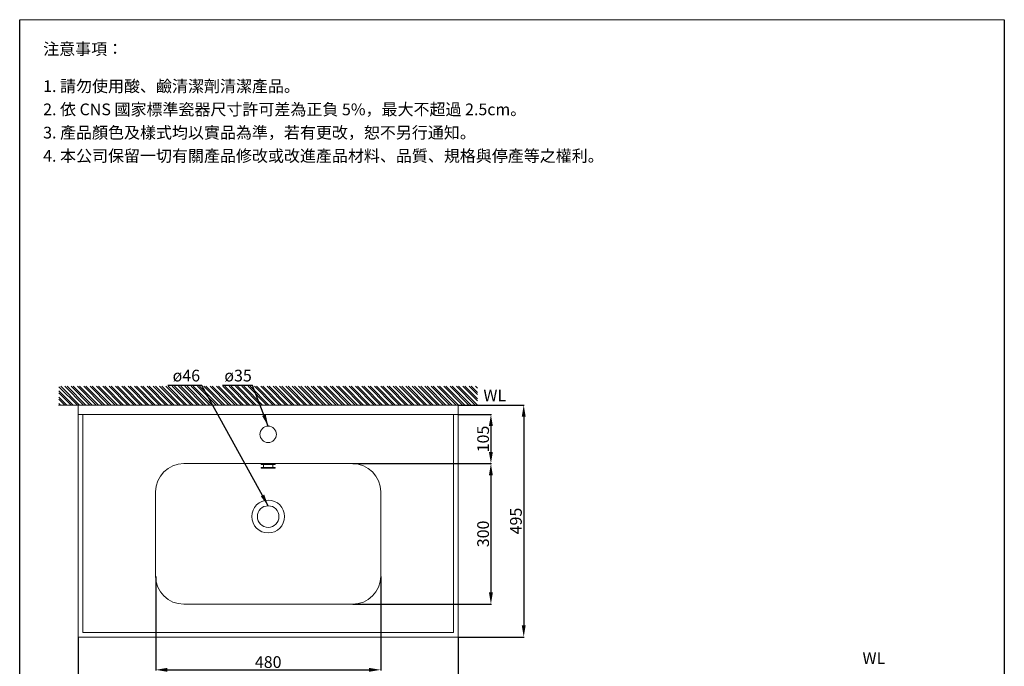
# Model space of a CAD drawing. Units: millimetres. Extents: x 271 to 2371, y 141 to 3139.
# Drawn here: x 271 to 2371, y 1760 to 3139 of the extents above; entities that cross this region are included whole.
import ezdxf

# ---------------------------------------------------------------- set-up
doc = ezdxf.new("R2010")
doc.units = ezdxf.units.MM
doc.layers.get('0').update_dxf_attribs({"lineweight": 15})
doc.layers.get('Defpoints').update_dxf_attribs({"color": 8, "lineweight": 15})
doc.layers.add('DIM', color=3, linetype='Continuous', lineweight=5)
doc.layers.add('PV', color=7, linetype='Continuous', lineweight=15)
doc.layers.add('I', color=7, linetype='Continuous')
doc.styles.add('ETCH', font='txt')
doc.styles.get("Standard").update_dxf_attribs({"font": 'arial.ttf'})
doc.dimstyles.new('ISO-25', dxfattribs={"dimtxt": 25, "dimasz": 25, "dimexe": 1.25, "dimexo": 0.625, "dimtad": 1, "dimtxsty": 'Standard', "dimcen": 2.5, "dimadec": 0, "dimazin": 0, "dimtfac": 1, "dimtmove": 0, "dimatfit": 3, "dimfxl": 0, "dimarcsym": 0})

# ---------------------------------------------------------------- blocks, each defined once
blk = doc.blocks.new('*D11')
at = {"layer": 'Defpoints', "color": 0}
for p in [(1206.3, 2317.1), (1206.3, 1822.1), (1346.3, 1822.1)]:
    blk.add_point(p, dxfattribs=at)
at = {"layer": 'DIM', "color": 0, "lineweight": -2}
for p, q in [((1206.9, 2317.1), (1347.5, 2317.1)), ((1346.3, 2292.1), (1346.3, 1847.1)), ((1206.9, 1822.1), (1347.5, 1822.1))]:
    blk.add_line(p, q, dxfattribs=at)
at = {"layer": 'DIM', "color": 0}
for points in [[(1342.1, 2292.1), (1350.4, 2292.1), (1346.3, 2317.1)], [(1342.1, 1847.1), (1350.4, 1847.1), (1346.3, 1822.1)]]:
    blk.add_solid(points, dxfattribs=at)
at = {"layer": 'DIM', "color": 0, "insert": (1332.9, 2069.6), "char_height": 25, "attachment_point": 5, "rotation": 90}
blk.add_mtext('495', dxfattribs=at)
blk = doc.blocks.new('*D12')
at = {"layer": 'Defpoints', "color": 0}
for p in [(396.3, 1822.1), (1206.3, 1822.1), (1206.3, 1682.1)]:
    blk.add_point(p, dxfattribs=at)
at = {"layer": 'DIM', "color": 0, "lineweight": -2}
for p, q in [((396.3, 1821.4), (396.3, 1680.8)), ((1206.3, 1821.4), (1206.3, 1680.8)), ((421.3, 1682.1), (1181.3, 1682.1))]:
    blk.add_line(p, q, dxfattribs=at)
at = {"layer": 'DIM', "color": 0}
for points in [[(421.3, 1686.2), (421.3, 1677.9), (396.3, 1682.1)], [(1181.3, 1686.2), (1181.3, 1677.9), (1206.3, 1682.1)]]:
    blk.add_solid(points, dxfattribs=at)
at = {"layer": 'DIM', "color": 0, "insert": (801.3, 1695.4), "char_height": 25, "attachment_point": 5}
blk.add_mtext('810', dxfattribs=at)
blk = doc.blocks.new('*D13')
at = {"layer": 'Defpoints', "color": 0}
for p in [(561.3, 1952.1), (1041.3, 1952.1), (1041.3, 1752.1)]:
    blk.add_point(p, dxfattribs=at)
at = {"layer": 'DIM', "color": 0, "lineweight": -2}
for p, q in [((561.3, 1951.4), (561.3, 1750.8)), ((1041.3, 1951.4), (1041.3, 1750.8)), ((586.3, 1752.1), (1016.3, 1752.1))]:
    blk.add_line(p, q, dxfattribs=at)
at = {"layer": 'DIM', "color": 0}
for points in [[(586.3, 1756.2), (586.3, 1747.9), (561.3, 1752.1)], [(1016.3, 1756.2), (1016.3, 1747.9), (1041.3, 1752.1)]]:
    blk.add_solid(points, dxfattribs=at)
at = {"layer": 'DIM', "color": 0, "insert": (801.3, 1765.4), "char_height": 25, "attachment_point": 5}
blk.add_mtext('480', dxfattribs=at)
blk = doc.blocks.new('*D14')
at = {"layer": 'Defpoints', "color": 0}
for p in [(981.3, 2192.1), (981.3, 1892.1), (1276.3, 1892.1)]:
    blk.add_point(p, dxfattribs=at)
at = {"layer": 'DIM', "color": 0, "lineweight": -2}
for p, q in [((981.9, 2192.1), (1277.5, 2192.1)), ((1276.3, 2167.1), (1276.3, 1917.1)), ((981.9, 1892.1), (1277.5, 1892.1))]:
    blk.add_line(p, q, dxfattribs=at)
at = {"layer": 'DIM', "color": 0}
for points in [[(1272.1, 2167.1), (1280.4, 2167.1), (1276.3, 2192.1)], [(1272.1, 1917.1), (1280.4, 1917.1), (1276.3, 1892.1)]]:
    blk.add_solid(points, dxfattribs=at)
at = {"layer": 'DIM', "color": 0, "insert": (1262.9, 2042.1), "char_height": 25, "attachment_point": 5, "rotation": 90}
blk.add_mtext('300', dxfattribs=at)
blk = doc.blocks.new('*D4')
at = {"layer": 'Defpoints', "color": 0}
for p in [(1206.3, 2297.1), (981.3, 2192.1), (1276.3, 2192.1)]:
    blk.add_point(p, dxfattribs=at)
at = {"layer": 'DIM', "color": 0, "lineweight": -2}
for p, q in [((1206.9, 2297.1), (1277.5, 2297.1)), ((1276.3, 2272.1), (1276.3, 2217.1)), ((981.9, 2192.1), (1277.5, 2192.1))]:
    blk.add_line(p, q, dxfattribs=at)
at = {"layer": 'DIM', "color": 0}
for points in [[(1272.1, 2272.1), (1280.4, 2272.1), (1276.3, 2297.1)], [(1272.1, 2217.1), (1280.4, 2217.1), (1276.3, 2192.1)]]:
    blk.add_solid(points, dxfattribs=at)
at = {"layer": 'DIM', "color": 0, "insert": (1262.9, 2244.6), "char_height": 25, "attachment_point": 5, "rotation": 90}
blk.add_mtext('105', dxfattribs=at)

msp = doc.modelspace()

# ---------------------------------------------------------------- hatches: boundary and pattern name
h = msp.add_hatch()
h.set_pattern_fill('ANSI32', color=251, angle=-90)
h.set_pattern_definition([(315, (1518.464, 6046.646), (6.735192, 6.735192), []), (315, (1518.464, 6042.156), (6.735192, 6.735192), [])])
h.paths.add_polyline_path([(1157.521, 2317.057), (1247.521, 2317.057), (1247.521, 2357.057), (355.021, 2357.057), (355.021, 2317.057), (472.521, 2317.057)])

# ---------------------------------------------------------------- linework, layer by layer
for p, q in [((271.271, 3139.353), (2371.271, 3139.353)), ((396.271, 2317.057), (1206.271, 2317.057)), ((396.271, 2317.057), (396.271, 1822.057)), ((1206.271, 2317.057), (1206.271, 1822.057)), ((396.271, 2297.057), (1206.271, 2297.057)), ((406.271, 2297.057), (406.271, 1832.057)), ((1196.271, 2297.057), (1196.271, 1832.057)), ((621.271, 2192.057), (981.271, 2192.057)), ((561.271, 2132.057), (561.271, 1952.057)), ((1041.271, 2132.057), (1041.271, 1952.057)), ((621.271, 1892.057), (981.271, 1892.057)), ((406.271, 1832.057), (1196.271, 1832.057)), ((396.271, 1822.057), (1206.271, 1822.057))]:
    msp.add_line(p, q)
for centre, radius in [((801.271, 2254.557), 17.5), ((801.271, 2079.057), 35), ((801.271, 2079.057), 23)]:
    msp.add_circle(centre, radius)
for centre, start, end in [((621.271, 2132.057), 90, 180), ((981.271, 2132.057), 0, 90), ((621.271, 1952.057), 180, 270), ((981.271, 1952.057), 270, 0)]:
    msp.add_arc(centre, 60, start, end)
at = {"layer": 'I'}
for p, q in [((271.271, 169.656), (271.271, 3139.353)), ((2371.271, 3139.353), (2371.271, 169.656))]:
    msp.add_line(p, q, dxfattribs=at)
at = {"layer": 'PV'}
for p, q in [((1248.771, 2317.057), (353.771, 2317.057)), ((786.271, 2190.057), (786.271, 2192.057)), ((786.271, 2190.057), (816.271, 2190.057)), ((786.271, 2184.057), (816.271, 2184.057)), ((786.271, 2182.057), (786.271, 2184.057)), ((791.521, 2184.057), (791.521, 2190.057)), ((811.021, 2184.057), (811.021, 2190.057)), ((816.271, 2190.057), (816.271, 2192.057)), ((816.271, 2182.057), (816.271, 2184.057)), ((786.271, 2182.057), (816.271, 2182.057))]:
    msp.add_line(p, q, dxfattribs=at)

# ---------------------------------------------------------------- texts
at = {"insert": (2068.864, 1789.532), "char_height": 25, "attachment_point": 1, "style": 'ETCH'}
msp.add_mtext_dynamic_manual_height_columns('WL', width=109.74082, gutter_width=12.5, heights=[0], dxfattribs=at)
at = {"layer": 'DIM', "char_height": 25, "attachment_point": 1}
for s, insert in [('ø46', (597.434, 2392.35)), ('ø35', (707.762, 2392.35))]:
    msp.add_mtext_dynamic_manual_height_columns(s, width=53.56518, gutter_width=12.5, heights=[0], dxfattribs=dict(at, insert=insert))
at = {"layer": 'I', "char_height": 25, "attachment_point": 1, "style": 'ETCH'}
for s, insert in [('注意事項：', (321.271, 3089.353)), ('1. 請勿使用酸、鹼清潔劑清潔產品。', (321.271, 3010.034)), ('2. 依 CNS 國家標準瓷器尺寸許可差為正負 5%，最大不超過 2.5cm。', (321.271, 2960.45)), ('3. 產品顏色及樣式均以實品為準，若有更改，恕不另行通知。', (321.271, 2910.867)), ('4. 本公司保留一切有關產品修改或改進產品材料、品質、規格與停產等之權利。', (321.271, 2861.283))]:
    msp.add_mtext(s, dxfattribs=dict(at, insert=insert))
at = {"layer": 'I', "insert": (1260.25, 2350.229), "char_height": 25, "attachment_point": 1, "style": 'ETCH'}
msp.add_mtext_dynamic_manual_height_columns('WL', width=120.47236, gutter_width=13.68, heights=[0], dxfattribs=at)

# ---------------------------------------------------------------- dimensions: what is measured, and where the dimension line sits
at = {"layer": 'DIM'}
for base, p1, p2, picture, middle in [((1346.271, 1822.057), (1206.271, 2317.057), (1206.271, 1822.057), '*D11', (1332.881, 2069.557)), ((1276.271, 2192.057), (1206.271, 2297.057), (981.271, 2192.057), '*D4', (1262.881, 2244.557)), ((1276.271, 1892.057), (981.271, 2192.057), (981.271, 1892.057), '*D14', (1262.873, 2042.057))]:
    dim = msp.add_linear_dim(base=base, p1=p1, p2=p2, angle=90, dimstyle='ISO-25', dxfattribs=at)
    dim.commit()
    dim.dimension.update_dxf_attribs({"geometry": picture, "text_midpoint": middle})
for base, p1, p2, picture, middle in [((1041.271, 1752.057), (561.271, 1952.057), (1041.271, 1952.057), '*D13', (801.271, 1765.446)), ((1206.271, 1682.057), (396.271, 1822.057), (1206.271, 1822.057), '*D12', (801.271, 1695.446))]:
    dim = msp.add_linear_dim(base=base, p1=p1, p2=p2, dimstyle='ISO-25', dxfattribs=at)
    dim.commit()
    dim.dimension.update_dxf_attribs({"geometry": picture, "text_midpoint": middle})

# ---------------------------------------------------------------- leaders
for points in [[(801.271, 2102.057), (659.808, 2358.82), (587.056, 2358.82)], [(801.271, 2272.057), (767.488, 2358.82), (704.078, 2358.82)]]:
    msp.add_leader(points, dimstyle='ISO-25', override={"dimgap": 0.625, "dimtad": 0}, dxfattribs=at)

doc.saveas('drawing.dxf')
